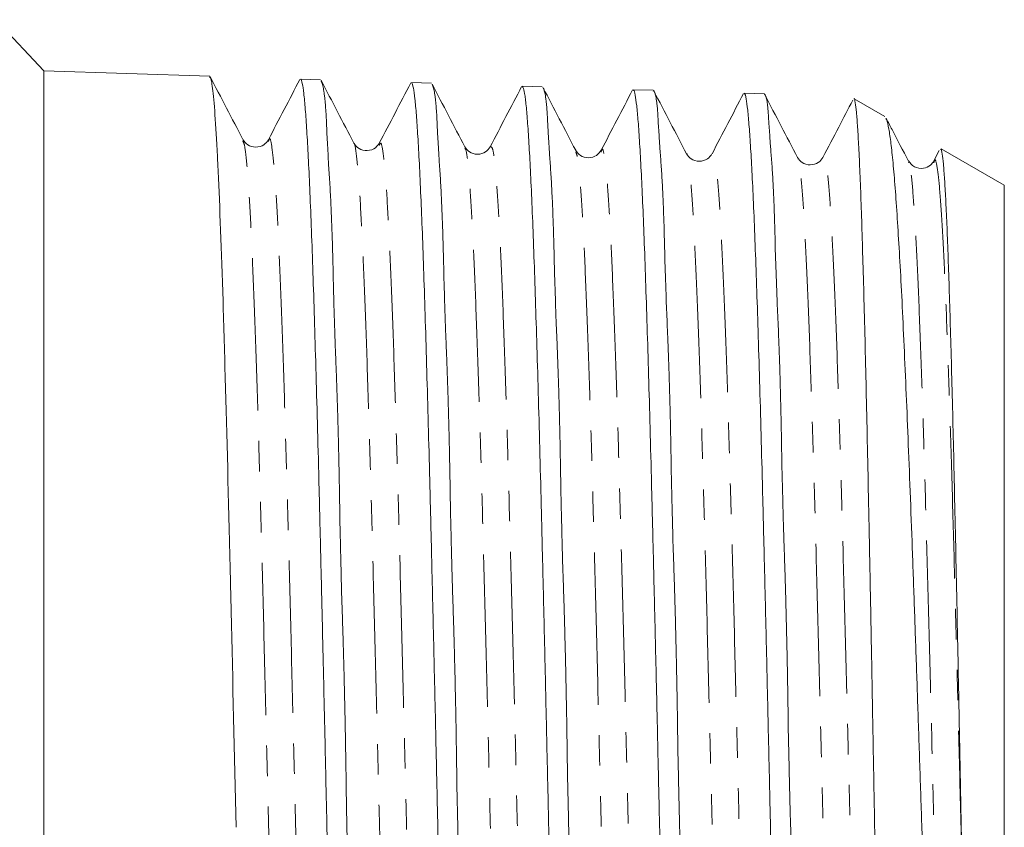
# Model space of a CAD drawing. Units: millimetres. Extents: x 148 to 322, y 27 to 270.
# Drawn here: x 281 to 322, y 221 to 254 of the extents above; entities that cross this region are included whole.
import ezdxf

# ---------------------------------------------------------------- set-up
doc = ezdxf.new("R2010")
doc.units = ezdxf.units.MM
doc.linetypes.add('PHANTOM', pattern=[12.7, 6.35, -1.27, 1.27, -1.27, 1.27, -1.27])

msp = doc.modelspace()

# ---------------------------------------------------------------- linework, layer by layer
at = {"color": 7, "linetype": 'Continuous', "lineweight": 15}
for p, q in [((281.508, 252.257), (279.509, 254.388)), ((288.42, 252.036), (281.508, 252.257)), ((281.508, 252.257), (281.508, 218.381)), ((288.418, 251.984), (288.434, 252.022)), ((288.437, 252.009), (288.503, 251.782)), ((293.032, 251.888), (292.2, 251.915)), ((293.06, 251.825), (293.103, 251.726)), ((297.65, 251.74), (296.818, 251.767)), ((297.681, 251.675), (297.703, 251.649)), ((302.268, 251.592), (301.435, 251.619)), ((302.296, 251.552), (302.303, 251.551)), ((306.886, 251.445), (306.054, 251.471)), ((306.885, 251.416), (306.903, 251.434)), ((311.503, 251.297), (310.672, 251.323)), ((316.536, 250.358), (315.257, 251.096)), ((289.806, 249.323), (289.802, 249.336)), ((290.869, 249.324), (290.866, 249.315)), ((295.487, 249.166), (295.482, 249.161)), ((299.046, 249.013), (299.041, 249.018)), ((304.723, 248.884), (304.72, 248.874)), ((318.799, 248.934), (318.573, 248.5)), ((321.509, 247.486), (318.88, 249.004)), ((308.281, 248.788), (308.279, 248.786)), ((312.9, 248.57), (312.897, 248.574)), ((317.517, 248.428), (317.514, 248.44)), ((318.577, 248.44), (318.573, 248.428)), ((321.509, 218.381), (321.509, 247.486))]:
    msp.add_line(p, q, dxfattribs=at)
for points, knots in [([(289.802, 249.399), (289.574, 249.835), (289.12, 250.708), (288.665, 251.58), (288.437, 252.017)], [0, 0, 0, 0, 0.499978, 1, 1, 1, 1]), ([(292.176, 251.9), (291.958, 251.481), (291.521, 250.643), (291.084, 249.806), (290.866, 249.387)], [0, 0, 0, 0, 0.500022, 1, 1, 1, 1]), ([(294.476, 184.968), (294.458, 185.013), (294.419, 185.112), (294.36, 185.554), (294.299, 186.225), (294.238, 187.124), (294.174, 188.257), (294.112, 189.605), (294.051, 191.148), (293.99, 192.876), (293.927, 194.808), (293.864, 196.907), (293.803, 199.143), (293.742, 201.508), (293.679, 204.021), (293.615, 206.697), (293.55, 209.508), (293.485, 212.455), (293.417, 215.493), (293.349, 218.547), (293.283, 221.575), (293.218, 224.568), (293.15, 227.553), (293.084, 230.388), (293.021, 233.043), (292.96, 235.519), (292.898, 237.903), (292.835, 240.141), (292.773, 242.209), (292.712, 244.106), (292.65, 245.842), (292.587, 247.375), (292.525, 248.693), (292.464, 249.796), (292.402, 250.686), (292.339, 251.346), (292.277, 251.75), (292.23, 251.93), (292.205, 251.898), (292.199, 251.891)], [0, 0, 0, 0, 0.023369, 0.051052, 0.07777, 0.104673, 0.132161, 0.15985, 0.186575, 0.213484, 0.240979, 0.268675, 0.295406, 0.322322, 0.349824, 0.377527, 0.406226, 0.435155, 0.464814, 0.494728, 0.523427, 0.552356, 0.582015, 0.611928, 0.638678, 0.665614, 0.693135, 0.720859, 0.747616, 0.774559, 0.802087, 0.829818, 0.856581, 0.88353, 0.911065, 0.938802, 0.965571, 0.992526, 1, 1, 1, 1]), ([(294.425, 249.242), (294.197, 249.679), (293.743, 250.552), (293.288, 251.424), (293.06, 251.861)], [0, 0, 0, 0, 0.499975, 1, 1, 1, 1]), ([(296.793, 251.751), (296.574, 251.332), (296.138, 250.494), (295.701, 249.656), (295.482, 249.237)], [0, 0, 0, 0, 0.500024, 1, 1, 1, 1]), ([(299.1, 185.121), (299.09, 185.13), (299.06, 185.156), (299.009, 185.451), (298.948, 185.993), (298.887, 186.786), (298.824, 187.803), (298.761, 189.03), (298.7, 190.458), (298.639, 192.103), (298.576, 193.936), (298.514, 195.928), (298.452, 198.072), (298.39, 200.387), (298.328, 202.828), (298.266, 205.361), (298.204, 207.98), (298.142, 210.704), (298.08, 213.478), (298.018, 216.268), (297.956, 219.065), (297.894, 221.892), (297.832, 224.687), (297.771, 227.417), (297.708, 230.079), (297.646, 232.689), (297.584, 235.19), (297.523, 237.554), (297.461, 239.779), (297.398, 241.877), (297.336, 243.802), (297.275, 245.533), (297.213, 247.07), (297.15, 248.421), (297.088, 249.552), (297.027, 250.453), (296.965, 251.132), (296.902, 251.57), (296.852, 251.773), (296.824, 251.747), (296.817, 251.74)], [0, 0, 0, 0, 0.012426, 0.039081, 0.06592, 0.093343, 0.120967, 0.147627, 0.174473, 0.201902, 0.229533, 0.256199, 0.283051, 0.310487, 0.338124, 0.364797, 0.391655, 0.419097, 0.44674, 0.47342, 0.500284, 0.527733, 0.555383, 0.582068, 0.608939, 0.636394, 0.664051, 0.690743, 0.71762, 0.745082, 0.772745, 0.799443, 0.826327, 0.853795, 0.881465, 0.90817, 0.93506, 0.962535, 0.990212, 1, 1, 1, 1]), ([(293.103, 251.726), (293.112, 251.696), (293.13, 251.638), (293.154, 251.523), (293.178, 251.39), (293.199, 251.236), (293.219, 251.062), (293.237, 250.867), (293.254, 250.653), (293.269, 250.418), (293.282, 250.164), (293.294, 249.891), (293.301, 249.692), (293.304, 249.593)], [0, 0, 0, 0, 0.090924, 0.181844, 0.27276, 0.363672, 0.454581, 0.545488, 0.636392, 0.727295, 0.818197, 0.909099, 1, 1, 1, 1]), ([(299.046, 249.089), (298.818, 249.525), (298.363, 250.398), (297.909, 251.271), (297.681, 251.707)], [0, 0, 0, 0, 0.499976, 1, 1, 1, 1]), ([(297.703, 251.649), (297.712, 251.626), (297.73, 251.581), (297.754, 251.488), (297.777, 251.375), (297.799, 251.242), (297.819, 251.089), (297.837, 250.915), (297.854, 250.721), (297.869, 250.508), (297.882, 250.274), (297.894, 250.022), (297.901, 249.838), (297.904, 249.745)], [0, 0, 0, 0, 0.090924, 0.181844, 0.27276, 0.363672, 0.454581, 0.545488, 0.636393, 0.727296, 0.818198, 0.909099, 1, 1, 1, 1]), ([(301.411, 251.604), (301.193, 251.185), (300.756, 250.347), (300.319, 249.509), (300.101, 249.09)], [0, 0, 0, 0, 0.500025, 1, 1, 1, 1]), ([(303.714, 185.258), (303.696, 185.303), (303.657, 185.4), (303.597, 185.837), (303.535, 186.505), (303.474, 187.401), (303.412, 188.508), (303.349, 189.843), (303.287, 191.382), (303.226, 193.101), (303.164, 194.992), (303.101, 197.073), (303.039, 199.304), (302.978, 201.655), (302.916, 204.116), (302.853, 206.71), (302.791, 209.382), (302.73, 212.099), (302.668, 214.854), (302.606, 217.667), (302.543, 220.479), (302.481, 223.257), (302.42, 225.994), (302.358, 228.71), (302.295, 231.346), (302.233, 233.87), (302.172, 236.282), (302.11, 238.594), (302.047, 240.755), (301.985, 242.742), (301.924, 244.555), (301.862, 246.203), (301.799, 247.646), (301.737, 248.871), (301.676, 249.881), (301.614, 250.679), (301.552, 251.236), (301.491, 251.565), (301.453, 251.594), (301.435, 251.608)], [0, 0, 0, 0, 0.023449, 0.050916, 0.078584, 0.105288, 0.132177, 0.15965, 0.187325, 0.214035, 0.24093, 0.26841, 0.296092, 0.322809, 0.349711, 0.377197, 0.404886, 0.431609, 0.458518, 0.486011, 0.513707, 0.540436, 0.567352, 0.594852, 0.622554, 0.64929, 0.676212, 0.703718, 0.731427, 0.758169, 0.785097, 0.81261, 0.840326, 0.867074, 0.894008, 0.921528, 0.94925, 0.976004, 1, 1, 1, 1]), ([(303.661, 248.947), (303.434, 249.383), (302.979, 250.256), (302.524, 251.129), (302.296, 251.565)], [0, 0, 0, 0, 0.4999734, 1, 1, 1, 1]), ([(302.303, 251.551), (302.312, 251.536), (302.33, 251.504), (302.354, 251.431), (302.377, 251.34), (302.399, 251.227), (302.419, 251.094), (302.437, 250.942), (302.454, 250.769), (302.469, 250.576), (302.482, 250.363), (302.494, 250.132), (302.501, 249.961), (302.504, 249.876)], [0, 0, 0, 0, 0.090924, 0.181844, 0.27276, 0.363673, 0.454582, 0.545488, 0.636393, 0.727296, 0.818198, 0.909099, 1, 1, 1, 1]), ([(306.031, 251.46), (305.812, 251.04), (305.375, 250.202), (304.938, 249.364), (304.72, 248.945)], [0, 0, 0, 0, 0.500026, 1, 1, 1, 1]), ([(308.327, 185.427), (308.321, 185.433), (308.294, 185.459), (308.246, 185.743), (308.184, 186.28), (308.123, 187.056), (308.061, 188.061), (307.998, 189.284), (307.936, 190.705), (307.875, 192.315), (307.813, 194.131), (307.75, 196.119), (307.688, 198.25), (307.627, 200.517), (307.565, 202.939), (307.503, 205.468), (307.44, 208.07), (307.378, 210.737), (307.317, 213.492), (307.255, 216.277), (307.193, 219.056), (307.13, 221.825), (307.069, 224.602), (307.007, 227.329), (306.945, 229.972), (306.882, 232.529), (306.82, 235.016), (306.759, 237.377), (306.697, 239.586), (306.635, 241.643), (306.572, 243.558), (306.511, 245.287), (306.449, 246.814), (306.387, 248.138), (306.324, 249.266), (306.263, 250.167), (306.201, 250.841), (306.139, 251.271), (306.089, 251.476), (306.061, 251.45), (306.053, 251.443)], [0, 0, 0, 0, 0.007911, 0.035638, 0.062397, 0.089342, 0.116873, 0.144606, 0.171372, 0.198323, 0.22586, 0.2536, 0.280372, 0.307329, 0.334873, 0.362619, 0.389397, 0.416361, 0.443911, 0.471664, 0.498449, 0.525419, 0.552976, 0.580735, 0.607526, 0.634503, 0.662066, 0.689832, 0.716629, 0.743613, 0.771182, 0.798955, 0.825759, 0.852748, 0.880325, 0.908104, 0.934914, 0.961911, 0.989494, 1, 1, 1, 1]), ([(306.903, 251.434), (306.912, 251.425), (306.93, 251.407), (306.954, 251.355), (306.977, 251.283), (306.999, 251.191), (307.019, 251.079), (307.037, 250.947), (307.053, 250.795), (307.069, 250.623), (307.082, 250.431), (307.094, 250.22), (307.1, 250.063), (307.104, 249.985)], [0, 0, 0, 0, 0.0909246, 0.1818446, 0.2727606, 0.3636729, 0.4545822, 0.5454888, 0.6363933, 0.7272962, 0.818198, 0.9090991, 1, 1, 1, 1]), ([(308.281, 248.794), (308.054, 249.23), (307.599, 250.103), (307.144, 250.976), (306.917, 251.412)], [0, 0, 0, 0, 0.4999749, 1, 1, 1, 1]), ([(310.649, 251.313), (310.431, 250.894), (309.994, 250.056), (309.557, 249.218), (309.339, 248.799)], [0, 0, 0, 0, 0.500025, 1, 1, 1, 1]), ([(312.949, 185.566), (312.943, 185.571), (312.916, 185.591), (312.868, 185.859), (312.806, 186.381), (312.744, 187.151), (312.683, 188.131), (312.621, 189.322), (312.558, 190.734), (312.496, 192.344), (312.435, 194.126), (312.373, 196.073), (312.31, 198.204), (312.248, 200.476), (312.187, 202.859), (312.125, 205.344), (312.062, 207.953), (312, 210.632), (311.938, 213.346), (311.877, 216.09), (311.815, 218.883), (311.752, 221.666), (311.69, 224.407), (311.629, 227.099), (311.567, 229.761), (311.504, 232.336), (311.442, 234.793), (311.381, 237.13), (311.319, 239.362), (311.256, 241.437), (311.194, 243.333), (311.133, 245.052), (311.071, 246.601), (311.009, 247.942), (310.946, 249.064), (310.885, 249.969), (310.823, 250.664), (310.759, 251.116), (310.708, 251.33), (310.679, 251.301), (310.671, 251.293)], [0, 0, 0, 0, 0.007972, 0.034866, 0.062345, 0.090026, 0.116742, 0.143643, 0.171128, 0.198816, 0.225538, 0.252446, 0.279938, 0.307633, 0.334361, 0.361276, 0.388775, 0.416476, 0.443211, 0.470132, 0.497638, 0.525347, 0.552089, 0.579016, 0.606529, 0.634244, 0.660992, 0.687926, 0.715446, 0.743167, 0.769922, 0.796862, 0.824388, 0.852116, 0.878877, 0.905823, 0.933355, 0.96109, 0.989652, 1, 1, 1, 1]), ([(311.503, 251.297), (311.512, 251.294), (311.53, 251.29), (311.554, 251.258), (311.577, 251.206), (311.599, 251.135), (311.618, 251.043), (311.637, 250.932), (311.653, 250.8), (311.668, 250.649), (311.682, 250.477), (311.694, 250.287), (311.7, 250.144), (311.703, 250.073)], [0, 0, 0, 0, 0.0909248, 0.1818449, 0.2727609, 0.3636733, 0.4545826, 0.5454892, 0.6363937, 0.7272965, 0.8181982, 0.9090992, 1, 1, 1, 1]), ([(312.9, 248.644), (312.673, 249.08), (312.218, 249.953), (311.763, 250.826), (311.536, 251.262)], [0, 0, 0, 0, 0.499979, 1, 1, 1, 1]), ([(315.2, 251.036), (315.004, 250.66), (314.589, 249.865), (314.175, 249.07), (313.956, 248.651)], [0, 0, 0, 0, 0.473006, 1, 1, 1, 1]), ([(317.029, 186.745), (317.017, 186.771), (316.989, 186.831), (316.945, 187.186), (316.897, 187.764), (316.849, 188.575), (316.8, 189.599), (316.752, 190.818), (316.703, 192.23), (316.655, 193.844), (316.607, 195.637), (316.559, 197.576), (316.51, 199.663), (316.462, 201.906), (316.414, 204.272), (316.366, 206.719), (316.318, 209.252), (316.269, 211.876), (316.221, 214.552), (316.173, 217.236), (316.125, 219.933), (316.076, 222.646), (316.027, 225.335), (315.98, 227.955), (315.932, 230.514), (315.883, 233.013), (315.834, 235.413), (315.787, 237.674), (315.739, 239.806), (315.69, 241.808), (315.641, 243.647), (315.593, 245.292), (315.546, 246.755), (315.497, 248.032), (315.448, 249.099), (315.4, 249.938), (315.352, 250.57), (315.304, 250.942), (315.269, 251.139), (315.251, 251.089), (315.25, 251.084)], [0, 0, 0, 0, 0.019859, 0.04625, 0.072641, 0.099794, 0.126947, 0.15343, 0.179913, 0.20716, 0.234407, 0.260983, 0.287559, 0.314901, 0.342244, 0.368913, 0.395582, 0.42302, 0.450458, 0.477221, 0.503985, 0.531519, 0.559054, 0.585912, 0.61277, 0.640402, 0.668034, 0.694987, 0.72194, 0.74967, 0.7774, 0.804448, 0.831497, 0.859326, 0.887155, 0.914297, 0.94144, 0.969366, 0.997292, 1, 1, 1, 1]), ([(316.577, 250.273), (316.589, 250.257), (316.63, 250.201), (316.701, 249.863), (316.789, 249.27), (316.876, 248.449), (316.964, 247.407), (317.051, 246.155), (317.14, 244.72), (317.228, 243.105), (317.315, 241.298), (317.402, 239.329), (317.49, 237.236), (317.579, 235.018), (317.666, 232.661), (317.754, 230.208), (317.841, 227.704), (317.929, 225.143), (318.018, 222.512), (318.105, 219.86), (318.192, 217.234), (318.28, 214.626), (318.369, 212.024), (318.457, 209.479), (318.543, 207.031), (318.631, 204.673), (318.72, 202.396), (318.808, 200.244), (318.895, 198.252), (318.982, 196.409), (319.071, 194.712), (319.159, 193.194), (319.246, 191.877), (319.333, 190.752), (319.422, 189.82), (319.534, 188.91), (319.64, 188.409), (319.729, 188.247), (319.767, 188.287), (319.778, 188.299)], [0, 0, 0, 0, 0.01142, 0.040089, 0.067767, 0.095445, 0.123936, 0.152427, 0.179931, 0.207435, 0.235748, 0.264061, 0.29139, 0.31872, 0.346854, 0.374987, 0.402142, 0.429296, 0.457249, 0.485203, 0.512181, 0.539159, 0.566931, 0.594703, 0.621504, 0.648305, 0.675896, 0.703486, 0.730109, 0.756732, 0.78414, 0.811548, 0.837993, 0.864437, 0.891662, 0.918886, 0.966067, 0.990231, 1, 1, 1, 1]), ([(317.517, 248.498), (317.29, 248.934), (316.98, 249.528), (316.671, 250.122), (316.589, 250.28)], [0, 0, 0, 0, 0.73482, 1, 1, 1, 1]), ([(297.904, 249.745), (297.91, 249.654), (297.921, 249.472), (297.939, 249.176), (297.956, 248.865), (297.968, 248.643), (297.973, 248.532)], [0, 0, 0, 0, 0.24996, 0.49995, 0.749964, 1, 1, 1, 1]), ([(302.504, 249.876), (302.51, 249.791), (302.521, 249.621), (302.539, 249.343), (302.556, 249.051), (302.568, 248.841), (302.574, 248.736)], [0, 0, 0, 0, 0.24996, 0.499949, 0.749964, 1, 1, 1, 1]), ([(307.104, 249.985), (307.11, 249.906), (307.121, 249.749), (307.139, 249.49), (307.156, 249.216), (307.168, 249.018), (307.174, 248.919)], [0, 0, 0, 0, 0.24996, 0.499949, 0.749964, 1, 1, 1, 1]), ([(311.703, 250.073), (311.709, 250), (311.721, 249.855), (311.739, 249.615), (311.756, 249.359), (311.768, 249.174), (311.774, 249.081)], [0, 0, 0, 0, 0.24996, 0.499949, 0.749964, 1, 1, 1, 1]), ([(288.704, 249.42), (288.71, 249.316), (288.722, 249.109), (288.739, 248.776), (288.756, 248.429), (288.768, 248.183), (288.773, 248.061)], [0, 0, 0, 0, 0.2499606, 0.4999499, 0.7499643, 1, 1, 1, 1]), ([(290.866, 249.387), (290.813, 249.311), (290.705, 249.157), (290.338, 249.039), (289.971, 249.156), (289.862, 249.31), (289.809, 249.386)], [0, 0, 0, 0, 0.246799, 0.499971, 0.753165, 1, 1, 1, 1]), ([(293.304, 249.593), (293.31, 249.496), (293.322, 249.301), (293.339, 248.987), (293.356, 248.657), (293.368, 248.424), (293.373, 248.307)], [0, 0, 0, 0, 0.24996, 0.49995, 0.749964, 1, 1, 1, 1]), ([(295.485, 249.241), (295.42, 249.152), (295.292, 248.979), (294.887, 248.895), (294.559, 249.041), (294.468, 249.177), (294.425, 249.242)], [0, 0, 0, 0, 0.2699947, 0.5319865, 0.7766835, 1, 1, 1, 1]), ([(300.101, 249.09), (300.047, 249.014), (299.939, 248.861), (299.572, 248.744), (299.206, 248.862), (299.098, 249.016), (299.044, 249.092)], [0, 0, 0, 0, 0.246809, 0.499984, 0.753174, 1, 1, 1, 1]), ([(304.721, 248.946), (304.667, 248.87), (304.559, 248.715), (304.192, 248.596), (303.825, 248.713), (303.716, 248.867), (303.663, 248.943)], [0, 0, 0, 0, 0.246687, 0.500006, 0.753322, 1, 1, 1, 1]), ([(307.174, 248.919), (307.182, 248.812), (307.2, 248.599), (307.225, 248.255), (307.248, 247.895), (307.269, 247.516), (307.289, 247.119), (307.307, 246.704), (307.324, 246.272), (307.339, 245.823), (307.352, 245.357), (307.364, 244.875), (307.371, 244.54), (307.374, 244.373)], [0, 0, 0, 0, 0.0909246, 0.1818447, 0.2727606, 0.363673, 0.4545822, 0.5454888, 0.6363934, 0.7272962, 0.818198, 0.9090991, 1, 1, 1, 1]), ([(311.774, 249.081), (311.783, 248.981), (311.8, 248.781), (311.825, 248.458), (311.848, 248.117), (311.869, 247.758), (311.889, 247.381), (311.907, 246.986), (311.924, 246.573), (311.939, 246.144), (311.952, 245.697), (311.964, 245.234), (311.971, 244.912), (311.974, 244.751)], [0, 0, 0, 0, 0.090925, 0.181845, 0.272761, 0.363673, 0.454583, 0.545489, 0.636394, 0.727297, 0.818198, 0.909099, 1, 1, 1, 1]), ([(319.762, 218.411), (319.743, 219.402), (319.705, 221.393), (319.65, 224.198), (319.6, 226.805), (319.552, 229.221), (319.503, 231.586), (319.454, 233.858), (319.406, 236), (319.359, 238.023), (319.31, 239.928), (319.261, 241.682), (319.213, 243.259), (319.165, 244.666), (319.117, 245.902), (319.068, 246.943), (319.02, 247.773), (318.972, 248.409), (318.924, 248.808), (318.886, 249.036), (318.865, 248.981), (318.86, 248.968)], [0, 0, 0, 0, 0.062295, 0.125206, 0.177915, 0.230625, 0.284864, 0.339103, 0.391834, 0.444566, 0.498817, 0.553069, 0.605993, 0.658918, 0.713369, 0.767821, 0.820933, 0.874046, 0.928692, 0.983337, 1, 1, 1, 1]), ([(297.973, 248.532), (297.982, 248.412), (298, 248.171), (298.025, 247.788), (298.048, 247.387), (298.07, 246.968), (298.089, 246.532), (298.108, 246.078), (298.124, 245.607), (298.139, 245.12), (298.153, 244.616), (298.165, 244.096), (298.171, 243.737), (298.175, 243.557)], [0, 0, 0, 0, 0.0909243, 0.1818442, 0.2727599, 0.3636722, 0.4545814, 0.5454881, 0.6363926, 0.7272956, 0.8181975, 0.9090988, 1, 1, 1, 1]), ([(302.574, 248.736), (302.582, 248.622), (302.6, 248.396), (302.625, 248.032), (302.648, 247.651), (302.669, 247.252), (302.689, 246.836), (302.708, 246.402), (302.724, 245.95), (302.739, 245.482), (302.753, 244.996), (302.765, 244.496), (302.771, 244.149), (302.774, 243.975)], [0, 0, 0, 0, 0.090924, 0.181844, 0.27276, 0.363673, 0.454582, 0.545488, 0.636393, 0.727296, 0.818198, 0.909099, 1, 1, 1, 1]), ([(309.336, 248.794), (309.283, 248.719), (309.175, 248.565), (308.808, 248.448), (308.441, 248.567), (308.333, 248.721), (308.28, 248.797)], [0, 0, 0, 0, 0.246774, 0.500026, 0.753258, 1, 1, 1, 1]), ([(313.956, 248.649), (313.902, 248.573), (313.794, 248.419), (313.428, 248.3), (313.061, 248.417), (312.953, 248.57), (312.9, 248.646)], [0, 0, 0, 0, 0.246837, 0.500038, 0.753214, 1, 1, 1, 1]), ([(318.573, 248.501), (318.534, 248.441), (318.45, 248.313), (318.139, 248.159), (317.721, 248.228), (317.585, 248.408), (317.516, 248.501)], [0, 0, 0, 0, 0.214193, 0.455352, 0.720604, 1, 1, 1, 1]), ([(293.373, 248.307), (293.382, 248.18), (293.4, 247.926), (293.425, 247.522), (293.448, 247.102), (293.47, 246.663), (293.49, 246.207), (293.508, 245.734), (293.525, 245.244), (293.54, 244.738), (293.553, 244.214), (293.565, 243.676), (293.571, 243.304), (293.575, 243.118)], [0, 0, 0, 0, 0.090924, 0.181844, 0.27276, 0.363672, 0.454581, 0.545488, 0.636392, 0.727295, 0.818197, 0.909099, 1, 1, 1, 1]), ([(307.374, 244.373), (307.38, 244.209), (307.392, 243.883), (307.409, 243.374), (307.427, 242.853), (307.438, 242.493), (307.444, 242.314)], [0, 0, 0, 0, 0.24996, 0.499949, 0.749964, 1, 1, 1, 1]), ([(311.974, 244.751), (311.98, 244.593), (311.992, 244.276), (312.009, 243.783), (312.027, 243.277), (312.038, 242.928), (312.044, 242.753)], [0, 0, 0, 0, 0.24996, 0.499949, 0.749964, 1, 1, 1, 1]), ([(302.774, 243.975), (302.78, 243.806), (302.792, 243.469), (302.809, 242.945), (302.827, 242.408), (302.838, 242.039), (302.844, 241.855)], [0, 0, 0, 0, 0.24996, 0.499949, 0.749964, 1, 1, 1, 1]), ([(298.175, 243.557), (298.18, 243.383), (298.192, 243.035), (298.209, 242.496), (298.227, 241.945), (298.238, 241.566), (298.244, 241.377)], [0, 0, 0, 0, 0.24996, 0.49995, 0.749964, 1, 1, 1, 1]), ([(293.575, 243.118), (293.58, 242.939), (293.592, 242.582), (293.609, 242.027), (293.627, 241.462), (293.638, 241.074), (293.644, 240.88)], [0, 0, 0, 0, 0.2499604, 0.4999497, 0.7499642, 1, 1, 1, 1]), ([(312.044, 242.753), (312.053, 242.569), (312.071, 242.201), (312.095, 241.629), (312.118, 241.045), (312.14, 240.447), (312.16, 239.835), (312.178, 239.21), (312.194, 238.572), (312.209, 237.921), (312.223, 237.259), (312.235, 236.586), (312.241, 236.128), (312.245, 235.899)], [0, 0, 0, 0, 0.090925, 0.181845, 0.272761, 0.363673, 0.454583, 0.545489, 0.636394, 0.727297, 0.818198, 0.909099, 1, 1, 1, 1]), ([(288.975, 242.66), (288.981, 242.476), (288.992, 242.108), (289.01, 241.54), (289.027, 240.96), (289.038, 240.563), (289.044, 240.364)], [0, 0, 0, 0, 0.249961, 0.49995, 0.749964, 1, 1, 1, 1]), ([(307.444, 242.314), (307.453, 242.124), (307.471, 241.743), (307.495, 241.155), (307.518, 240.554), (307.54, 239.938), (307.56, 239.31), (307.578, 238.669), (307.595, 238.015), (307.61, 237.349), (307.623, 236.671), (307.635, 235.983), (307.642, 235.515), (307.645, 235.282)], [0, 0, 0, 0, 0.090925, 0.181845, 0.272761, 0.363673, 0.454582, 0.545489, 0.636393, 0.727296, 0.818198, 0.909099, 1, 1, 1, 1]), ([(302.844, 241.855), (302.853, 241.659), (302.871, 241.267), (302.895, 240.662), (302.919, 240.043), (302.94, 239.412), (302.96, 238.767), (302.978, 238.11), (302.995, 237.44), (303.01, 236.759), (303.023, 236.067), (303.035, 235.364), (303.042, 234.887), (303.045, 234.648)], [0, 0, 0, 0, 0.0909245, 0.1818444, 0.2727603, 0.3636726, 0.4545818, 0.5454885, 0.636393, 0.7272959, 0.8181978, 0.9090989, 1, 1, 1, 1]), ([(298.244, 241.377), (298.253, 241.175), (298.271, 240.772), (298.295, 240.15), (298.319, 239.515), (298.34, 238.867), (298.36, 238.206), (298.378, 237.533), (298.395, 236.848), (298.41, 236.152), (298.423, 235.445), (298.435, 234.728), (298.442, 234.242), (298.445, 233.998)], [0, 0, 0, 0, 0.090924, 0.181844, 0.27276, 0.363672, 0.454581, 0.545488, 0.636393, 0.727296, 0.818198, 0.909099, 1, 1, 1, 1]), ([(293.644, 240.88), (293.653, 240.673), (293.671, 240.258), (293.695, 239.619), (293.719, 238.968), (293.74, 238.304), (293.76, 237.627), (293.778, 236.939), (293.795, 236.239), (293.81, 235.529), (293.824, 234.807), (293.835, 234.076), (293.842, 233.58), (293.845, 233.333)], [0, 0, 0, 0, 0.090924, 0.181844, 0.27276, 0.363672, 0.454581, 0.545488, 0.636392, 0.727295, 0.818197, 0.909099, 1, 1, 1, 1]), ([(312.245, 235.899), (312.251, 235.676), (312.262, 235.231), (312.28, 234.551), (312.297, 233.863), (312.309, 233.396), (312.315, 233.163)], [0, 0, 0, 0, 0.24996, 0.499949, 0.749964, 1, 1, 1, 1]), ([(307.645, 235.282), (307.651, 235.055), (307.662, 234.603), (307.68, 233.912), (307.697, 233.214), (307.709, 232.741), (307.715, 232.505)], [0, 0, 0, 0, 0.24996, 0.499949, 0.749964, 1, 1, 1, 1]), ([(303.045, 234.648), (303.051, 234.418), (303.063, 233.959), (303.08, 233.258), (303.097, 232.55), (303.109, 232.071), (303.115, 231.832)], [0, 0, 0, 0, 0.24996, 0.499949, 0.749964, 1, 1, 1, 1]), ([(298.445, 233.998), (298.451, 233.765), (298.463, 233.299), (298.48, 232.589), (298.497, 231.871), (298.509, 231.387), (298.515, 231.144)], [0, 0, 0, 0, 0.24996, 0.49995, 0.749964, 1, 1, 1, 1]), ([(293.845, 233.333), (293.851, 233.096), (293.863, 232.623), (293.88, 231.904), (293.897, 231.178), (293.909, 230.688), (293.915, 230.442)], [0, 0, 0, 0, 0.24996, 0.49995, 0.749964, 1, 1, 1, 1]), ([(312.315, 233.163), (312.324, 232.92), (312.341, 232.432), (312.366, 231.69), (312.389, 230.94), (312.41, 230.183), (312.43, 229.418), (312.448, 228.647), (312.465, 227.869), (312.48, 227.086), (312.493, 226.297), (312.505, 225.503), (312.512, 224.971), (312.515, 224.704)], [0, 0, 0, 0, 0.090925, 0.181845, 0.272761, 0.363673, 0.454583, 0.545489, 0.636394, 0.727297, 0.818198, 0.909099, 1, 1, 1, 1]), ([(289.245, 232.652), (289.251, 232.412), (289.263, 231.933), (289.28, 231.204), (289.297, 230.47), (289.309, 229.974), (289.315, 229.727)], [0, 0, 0, 0, 0.249961, 0.49995, 0.749964, 1, 1, 1, 1]), ([(307.715, 232.505), (307.724, 232.257), (307.741, 231.761), (307.766, 231.007), (307.789, 230.246), (307.811, 229.477), (307.83, 228.701), (307.849, 227.919), (307.865, 227.131), (307.88, 226.338), (307.894, 225.54), (307.906, 224.738), (307.912, 224.2), (307.915, 223.931)], [0, 0, 0, 0, 0.090925, 0.181845, 0.272761, 0.363673, 0.454582, 0.545489, 0.636393, 0.727296, 0.818198, 0.909099, 1, 1, 1, 1]), ([(303.115, 231.832), (303.124, 231.58), (303.141, 231.076), (303.166, 230.31), (303.189, 229.537), (303.211, 228.757), (303.23, 227.971), (303.249, 227.179), (303.265, 226.382), (303.28, 225.579), (303.294, 224.772), (303.306, 223.962), (303.312, 223.418), (303.316, 223.147)], [0, 0, 0, 0, 0.090924, 0.181844, 0.27276, 0.363673, 0.454582, 0.545488, 0.636393, 0.727296, 0.818198, 0.909099, 1, 1, 1, 1]), ([(298.515, 231.144), (298.524, 230.888), (298.541, 230.376), (298.566, 229.599), (298.589, 228.815), (298.611, 228.025), (298.631, 227.228), (298.649, 226.427), (298.666, 225.62), (298.681, 224.809), (298.694, 223.993), (298.706, 223.175), (298.712, 222.627), (298.716, 222.353)], [0, 0, 0, 0, 0.090924, 0.181844, 0.27276, 0.363672, 0.454581, 0.545488, 0.636393, 0.727296, 0.818198, 0.909099, 1, 1, 1, 1]), ([(293.915, 230.442), (293.924, 230.183), (293.941, 229.663), (293.966, 228.874), (293.989, 228.08), (294.011, 227.279), (294.031, 226.473), (294.049, 225.662), (294.066, 224.847), (294.081, 224.027), (294.094, 223.204), (294.106, 222.378), (294.113, 221.825), (294.116, 221.549)], [0, 0, 0, 0, 0.090924, 0.181844, 0.27276, 0.363672, 0.454581, 0.545488, 0.636392, 0.727295, 0.818197, 0.909099, 1, 1, 1, 1]), ([(312.515, 224.704), (312.521, 224.447), (312.533, 223.933), (312.55, 223.157), (312.568, 222.379), (312.58, 221.858), (312.585, 221.598)], [0, 0, 0, 0, 0.24996, 0.499949, 0.749964, 1, 1, 1, 1]), ([(307.915, 223.931), (307.921, 223.672), (307.933, 223.155), (307.951, 222.375), (307.968, 221.593), (307.98, 221.071), (307.985, 220.809)], [0, 0, 0, 0, 0.24996, 0.499949, 0.749964, 1, 1, 1, 1]), ([(303.316, 223.147), (303.321, 222.887), (303.333, 222.367), (303.351, 221.584), (303.368, 220.799), (303.38, 220.275), (303.385, 220.012)], [0, 0, 0, 0, 0.24996, 0.499949, 0.749964, 1, 1, 1, 1]), ([(298.716, 222.353), (298.722, 222.091), (298.733, 221.569), (298.751, 220.783), (298.768, 219.996), (298.779, 219.47), (298.785, 219.207)], [0, 0, 0, 0, 0.24996, 0.49995, 0.749964, 1, 1, 1, 1]), ([(294.116, 221.549), (294.122, 221.287), (294.133, 220.762), (294.151, 219.974), (294.168, 219.184), (294.179, 218.658), (294.185, 218.394)], [0, 0, 0, 0, 0.24996, 0.49995, 0.749964, 1, 1, 1, 1]), ([(312.585, 221.598), (312.594, 221.33), (312.612, 220.796), (312.639, 219.992), (312.665, 219.187), (312.692, 218.44), (312.712, 217.665), (312.729, 216.777), (312.748, 215.631), (312.767, 214.229), (312.779, 213.217), (312.786, 212.669)], [0, 0, 0, 0, 0.089876, 0.17975, 0.269622, 0.359491, 0.429738, 0.528914, 0.657017, 0.814047, 1, 1, 1, 1]), ([(307.985, 220.809), (307.994, 220.54), (308.012, 220.001), (308.04, 219.191), (308.069, 218.37), (308.096, 217.458), (308.12, 216.379), (308.143, 215.066), (308.166, 213.524), (308.179, 212.429), (308.186, 211.842)], [0, 0, 0, 0, 0.089906, 0.179811, 0.269715, 0.363425, 0.483308, 0.629365, 0.801597, 1, 1, 1, 1])]:
    msp.add_open_spline(points, degree=3, knots=knots, dxfattribs=at)
for points in [[(288.704, 249.42), (288.637, 250.607), (288.57, 251.404), (288.503, 251.782)], [(288.975, 242.66), (288.908, 244.788), (288.84, 246.61), (288.773, 248.061)], [(289.245, 232.652), (289.178, 235.434), (289.111, 238.037), (289.044, 240.364)], [(289.516, 220.736), (289.449, 223.8), (289.382, 226.834), (289.315, 229.727)]]:
    msp.add_open_spline(points, degree=3, dxfattribs=at)
at = {"color": 8, "linetype": 'PHANTOM', "lineweight": 0}
for points, knots in [([(292.113, 187.524), (292.092, 187.478), (292.034, 187.357), (291.94, 187.913), (291.832, 189.106), (291.724, 190.957), (291.615, 193.401), (291.507, 196.384), (291.399, 199.844), (291.291, 203.708), (291.182, 207.888), (291.074, 212.299), (290.966, 216.84), (290.858, 221.417), (290.749, 225.929), (290.641, 230.279), (290.533, 234.371), (290.425, 238.119), (290.317, 241.441), (290.208, 244.26), (290.1, 246.531), (289.992, 248.164), (289.894, 249.143), (289.832, 249.27), (289.806, 249.323)], [0, 0, 0, 0, 0.028231, 0.075089, 0.121953, 0.168821, 0.215695, 0.262575, 0.309459, 0.356349, 0.403244, 0.450144, 0.49705, 0.54396, 0.590877, 0.637798, 0.684724, 0.731657, 0.778593, 0.825536, 0.872483, 0.919435, 0.966394, 1, 1, 1, 1]), ([(293.174, 187.456), (293.174, 187.455), (293.137, 187.415), (293.064, 187.95), (292.956, 189.106), (292.848, 190.973), (292.74, 193.417), (292.631, 196.403), (292.523, 199.867), (292.415, 203.733), (292.307, 207.915), (292.198, 212.326), (292.09, 216.868), (291.982, 221.445), (291.874, 225.956), (291.766, 230.305), (291.657, 234.395), (291.549, 238.141), (291.441, 241.459), (291.333, 244.278), (291.224, 246.537), (291.116, 248.195), (291.008, 249.162), (290.925, 249.534), (290.879, 249.362), (290.869, 249.324)], [0, 0, 0, 0, 0.000775, 0.047667, 0.094567, 0.141471, 0.18838, 0.235295, 0.282214, 0.32914, 0.37607, 0.423005, 0.469946, 0.516892, 0.563844, 0.6108, 0.657761, 0.704729, 0.7517, 0.798678, 0.845661, 0.892649, 0.939643, 0.98664, 1, 1, 1, 1]), ([(296.734, 187.666), (296.724, 187.626), (296.677, 187.451), (296.594, 187.811), (296.486, 188.767), (296.378, 190.409), (296.269, 192.645), (296.161, 195.444), (296.053, 198.735), (295.945, 202.457), (295.836, 206.522), (295.728, 210.845), (295.62, 215.332), (295.512, 219.887), (295.404, 224.409), (295.295, 228.803), (295.187, 232.972), (295.079, 236.824), (294.971, 240.281), (294.862, 243.262), (294.754, 245.703), (294.646, 247.572), (294.538, 248.731), (294.464, 249.272), (294.426, 249.231), (294.425, 249.229)], [0, 0, 0, 0, 0.013856, 0.06067, 0.107489, 0.154315, 0.201144, 0.24798, 0.29482, 0.341666, 0.388518, 0.435373, 0.482236, 0.529102, 0.575974, 0.622852, 0.669734, 0.716623, 0.763516, 0.810414, 0.857318, 0.904227, 0.951142, 0.998061, 1, 1, 1, 1]), ([(297.796, 187.66), (297.77, 187.711), (297.708, 187.832), (297.61, 188.799), (297.502, 190.415), (297.394, 192.662), (297.285, 195.462), (297.177, 198.757), (297.069, 202.481), (296.961, 206.547), (296.853, 210.872), (296.744, 215.36), (296.636, 219.915), (296.528, 224.437), (296.42, 228.829), (296.311, 232.996), (296.203, 236.846), (296.095, 240.301), (295.987, 243.278), (295.878, 245.718), (295.77, 247.574), (295.662, 248.767), (295.568, 249.331), (295.509, 249.212), (295.487, 249.166)], [0, 0, 0, 0, 0.033396, 0.080234, 0.127077, 0.173924, 0.220779, 0.267637, 0.314501, 0.361371, 0.408244, 0.455125, 0.502009, 0.548899, 0.595796, 0.642696, 0.689602, 0.736513, 0.78343, 0.830352, 0.877278, 0.924211, 0.971149, 1, 1, 1, 1]), ([(301.35, 187.758), (301.316, 187.748), (301.246, 187.727), (301.14, 188.524), (301.032, 189.93), (300.923, 191.962), (300.815, 194.568), (300.707, 197.687), (300.599, 201.256), (300.491, 205.198), (300.382, 209.424), (300.274, 213.846), (300.166, 218.367), (300.058, 222.89), (299.949, 227.315), (299.841, 231.55), (299.733, 235.497), (299.625, 239.078), (299.516, 242.211), (299.408, 244.824), (299.3, 246.882), (299.192, 248.272), (299.107, 248.99), (299.058, 249.008), (299.046, 249.013)], [0, 0, 0, 0, 0.044197, 0.091116, 0.138043, 0.184974, 0.23191, 0.278853, 0.325799, 0.372752, 0.41971, 0.466672, 0.513641, 0.560614, 0.607594, 0.654577, 0.701567, 0.748562, 0.795561, 0.842567, 0.889578, 0.936594, 0.983615, 1, 1, 1, 1]), ([(302.412, 187.819), (302.399, 187.823), (302.35, 187.837), (302.264, 188.549), (302.156, 189.935), (302.048, 191.977), (301.94, 194.585), (301.831, 197.708), (301.723, 201.279), (301.615, 205.223), (301.507, 209.45), (301.398, 213.874), (301.29, 218.395), (301.182, 222.917), (301.074, 227.342), (300.965, 231.575), (300.857, 235.521), (300.749, 239.099), (300.641, 242.229), (300.533, 244.84), (300.424, 246.887), (300.316, 248.299), (300.208, 249.114), (300.136, 249.095), (300.101, 249.086)], [0, 0, 0, 0, 0.017136, 0.063911, 0.110692, 0.157477, 0.204268, 0.251064, 0.297865, 0.344673, 0.391484, 0.438301, 0.485125, 0.531952, 0.578786, 0.625624, 0.672467, 0.719317, 0.76617, 0.813031, 0.859895, 0.906765, 0.953641, 1, 1, 1, 1]), ([(305.971, 187.969), (305.948, 187.921), (305.889, 187.799), (305.794, 188.347), (305.686, 189.525), (305.578, 191.351), (305.469, 193.757), (305.361, 196.7), (305.253, 200.109), (305.145, 203.918), (305.036, 208.039), (304.928, 212.385), (304.82, 216.862), (304.712, 221.374), (304.603, 225.821), (304.495, 230.108), (304.387, 234.143), (304.279, 237.836), (304.171, 241.112), (304.062, 243.89), (303.954, 246.128), (303.846, 247.74), (303.748, 248.7), (303.687, 248.826), (303.661, 248.878)], [0, 0, 0, 0, 0.029533, 0.076345, 0.123163, 0.169986, 0.216814, 0.263648, 0.310487, 0.357331, 0.404181, 0.451035, 0.497895, 0.544761, 0.591631, 0.638508, 0.685388, 0.732276, 0.779167, 0.826064, 0.872968, 0.919875, 0.966789, 1, 1, 1, 1]), ([(307.025, 187.904), (306.99, 188.039), (306.918, 188.31), (306.81, 189.547), (306.702, 191.361), (306.594, 193.774), (306.485, 196.719), (306.377, 200.131), (306.269, 203.943), (306.161, 208.065), (306.052, 212.413), (305.944, 216.89), (305.836, 221.402), (305.728, 225.848), (305.62, 230.134), (305.511, 234.167), (305.403, 237.857), (305.295, 241.13), (305.187, 243.908), (305.078, 246.133), (304.97, 247.771), (304.862, 248.72), (304.78, 249.09), (304.733, 248.921), (304.723, 248.884)], [0, 0, 0, 0, 0.0464, 0.093368, 0.140344, 0.187322, 0.234308, 0.281298, 0.328294, 0.375296, 0.422301, 0.469314, 0.51633, 0.563353, 0.610381, 0.657413, 0.704452, 0.751496, 0.798545, 0.8456, 0.892658, 0.939724, 0.986794, 1, 1, 1, 1]), ([(310.586, 188.099), (310.576, 188.063), (310.53, 187.896), (310.448, 188.254), (310.34, 189.191), (310.232, 190.813), (310.123, 193.014), (310.015, 195.774), (309.907, 199.019), (309.799, 202.685), (309.69, 206.693), (309.582, 210.953), (309.474, 215.376), (309.366, 219.865), (309.258, 224.323), (309.149, 228.652), (309.041, 232.762), (308.933, 236.559), (308.825, 239.965), (308.716, 242.906), (308.608, 245.309), (308.5, 247.155), (308.392, 248.293), (308.319, 248.826), (308.282, 248.789), (308.281, 248.788)], [0, 0, 0, 0, 0.01272, 0.059639, 0.106563, 0.153493, 0.200427, 0.247367, 0.294313, 0.341263, 0.38822, 0.435181, 0.482148, 0.529121, 0.576098, 0.623081, 0.670069, 0.717063, 0.764062, 0.811066, 0.858076, 0.905091, 0.952111, 0.999138, 1, 1, 1, 1]), ([(311.647, 188.111), (311.622, 188.16), (311.561, 188.279), (311.464, 189.223), (311.356, 190.819), (311.248, 193.031), (311.139, 195.792), (311.031, 199.04), (310.923, 202.709), (310.815, 206.719), (310.707, 210.98), (310.598, 215.404), (310.49, 219.893), (310.382, 224.35), (310.274, 228.678), (310.165, 232.787), (310.057, 236.581), (309.949, 239.985), (309.841, 242.922), (309.732, 245.324), (309.624, 247.156), (309.516, 248.331), (309.421, 248.888), (309.362, 248.769), (309.339, 248.722)], [0, 0, 0, 0, 0.032212, 0.079057, 0.125908, 0.172764, 0.219625, 0.266492, 0.313364, 0.360242, 0.407124, 0.454012, 0.500906, 0.547804, 0.594709, 0.641618, 0.688532, 0.735453, 0.782378, 0.829309, 0.876245, 0.923186, 0.970133, 1, 1, 1, 1]), ([(315.206, 188.198), (315.171, 188.189), (315.101, 188.169), (314.994, 188.954), (314.886, 190.341), (314.777, 192.344), (314.669, 194.91), (314.561, 197.987), (314.453, 201.503), (314.345, 205.388), (314.236, 209.553), (314.128, 213.911), (314.02, 218.367), (313.912, 222.825), (313.803, 227.186), (313.695, 231.359), (313.587, 235.251), (313.479, 238.778), (313.37, 241.868), (313.262, 244.442), (313.154, 246.469), (313.046, 247.842), (312.961, 248.546), (312.913, 248.565), (312.9, 248.57)], [0, 0, 0, 0, 0.0450112, 0.0919036, 0.1388014, 0.1857054, 0.2326134, 0.2795282, 0.3264474, 0.373372, 0.4203029, 0.4672377, 0.5141794, 0.5611254, 0.6080769, 0.6550347, 0.7019963, 0.7489648, 0.7959377, 0.8429161, 0.8899007, 0.9368892, 0.9838846, 1, 1, 1, 1]), ([(316.264, 188.264), (316.252, 188.268), (316.203, 188.283), (316.118, 188.979), (316.01, 190.346), (315.902, 192.36), (315.794, 194.928), (315.685, 198.008), (315.577, 201.526), (315.469, 205.413), (315.361, 209.58), (315.252, 213.939), (315.144, 218.395), (315.036, 222.852), (314.928, 227.213), (314.819, 231.384), (314.711, 235.275), (314.603, 238.799), (314.495, 241.886), (314.386, 244.458), (314.278, 246.475), (314.17, 247.869), (314.063, 248.666), (313.992, 248.65), (313.956, 248.642)], [0, 0, 0, 0, 0.01631, 0.0631565, 0.1100085, 0.1568666, 0.2037287, 0.2505977, 0.297471, 0.3443498, 0.3912348, 0.4381237, 0.4850195, 0.5319196, 0.5788252, 0.6257371, 0.6726528, 0.7195754, 0.7665024, 0.8134348, 0.8603735, 0.9073161, 0.9542655, 1, 1, 1, 1]), ([(319.762, 218.411), (319.729, 219.765), (319.663, 222.473), (319.564, 226.461), (319.464, 230.302), (319.362, 234.04), (319.257, 237.575), (319.149, 240.799), (319.041, 243.539), (318.932, 245.729), (318.824, 247.346), (318.716, 248.281), (318.633, 248.644), (318.587, 248.477), (318.577, 248.44)], [0, 0, 0, 0, 0.083588, 0.167183, 0.25079, 0.334403, 0.425707, 0.517023, 0.608347, 0.699684, 0.79103, 0.882387, 0.973755, 1, 1, 1, 1]), ([(319.826, 188.336), (319.792, 188.327), (319.725, 188.308), (319.625, 188.988), (319.524, 190.179), (319.424, 191.908), (319.321, 194.182), (319.215, 197.014), (319.107, 200.375), (318.999, 204.127), (318.89, 208.189), (318.782, 212.472), (318.674, 216.884), (318.566, 221.33), (318.457, 225.713), (318.349, 229.937), (318.241, 233.915), (318.133, 237.553), (318.025, 240.781), (317.916, 243.522), (317.808, 245.724), (317.7, 247.315), (317.603, 248.254), (317.542, 248.378), (317.517, 248.428)], [0, 0, 0, 0, 0.043487, 0.086978, 0.130473, 0.173974, 0.217479, 0.264335, 0.311197, 0.358064, 0.404937, 0.451814, 0.498697, 0.545587, 0.59248, 0.63938, 0.686284, 0.733194, 0.780111, 0.827031, 0.873958, 0.920889, 0.967826, 1, 1, 1, 1])]:
    msp.add_open_spline(points, degree=3, knots=knots, dxfattribs=at)

doc.saveas('drawing.dxf')
